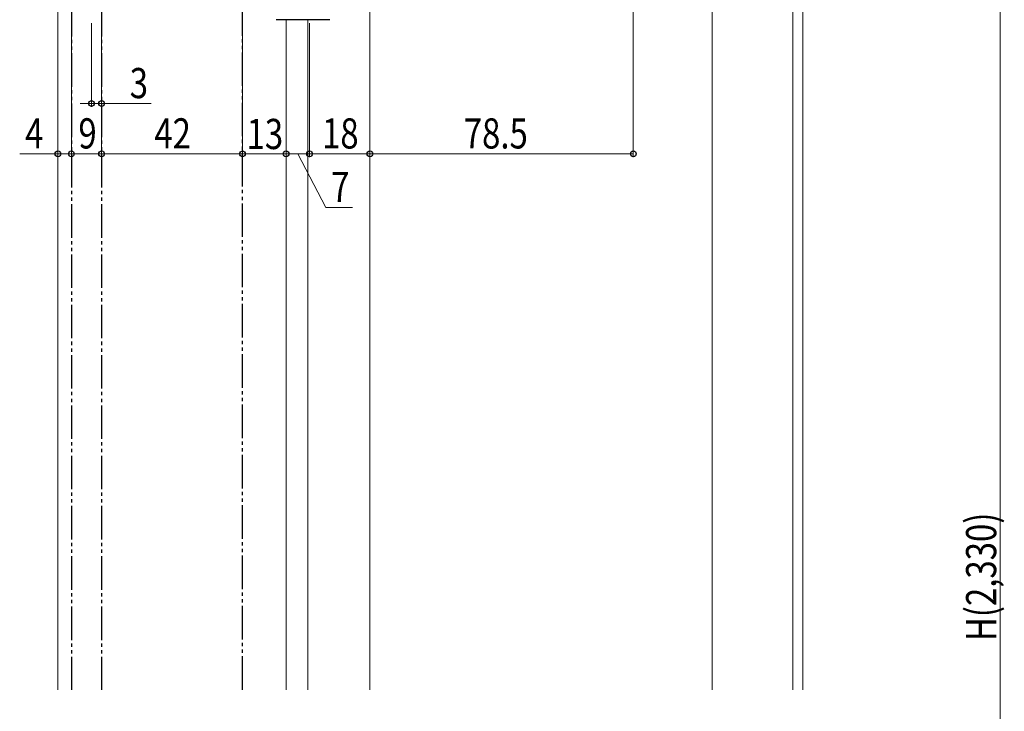
# Model space of a CAD drawing. Extents: x 0 to 1470, y 0 to 2203.
# Drawn here: x 185 to 479, y 1392 to 1598 of the extents above; entities that cross this region are included whole.
import ezdxf

# ---------------------------------------------------------------- set-up
doc = ezdxf.new("R2010")
doc.units = 0
doc.linetypes.add('YDIVIDE_1', pattern=[15, 10, -1, 1, -1, 1, -1])
for name, color, linetype, lineweight in [('YKK_12', 2, 'CONTINUOUS', 13), ('YKK_13', 4, 'CONTINUOUS', 30), ('YKK_D', 6, 'CONTINUOUS', 13), ('YSS_K', 3, 'CONTINUOUS', 13)]:
    doc.layers.add(name, color=color, linetype=linetype, lineweight=lineweight)
doc.styles.add('text-b', font='extslim2.shx', dxfattribs={"width": 0.8, "bigfont": 'extfont2.shx'})

msp = doc.modelspace()

# ---------------------------------------------------------------- linework, layer by layer
at = {"layer": 'YKK_12', "linetype": 'Continuous'}
for p, q in [((196.64, 1762.28), (196.64, 1398.51)), ((289.64, 1659.67), (289.64, 1398.51)), ((264.64, 1598.28), (264.64, 1398.51)), ((271.14, 1598.28), (271.14, 1398.51))]:
    msp.add_line(p, q, dxfattribs=at)
at = {"layer": 'YKK_13', "linetype": 'YDIVIDE_1'}
for p, q in [((200.64, 1708.28), (200.64, 1398.51)), ((209.64, 1708.28), (209.64, 1398.51)), ((251.64, 1398.51), (251.64, 1708.28))]:
    msp.add_line(p, q, dxfattribs=at)
at = {"layer": 'YKK_13'}
msp.add_line((277.64, 1598.28), (261.64, 1598.28), dxfattribs=at)
at = {"layer": 'YKK_D'}
for p, q in [((477.46, 1728.78), (477.46, 1142.78)), ((368.14, 1669.63), (368.14, 1557.28)), ((196.64, 1597.28), (196.64, 1557.28)), ((200.64, 1597.28), (200.64, 1557.28)), ((200.64, 1597.28), (200.64, 1557.28)), ((206.64, 1597.28), (206.64, 1572.28)), ((209.64, 1597.28), (209.64, 1557.28)), ((209.64, 1597.28), (209.64, 1557.28)), ((209.64, 1597.28), (209.64, 1572.28)), ((251.64, 1597.28), (251.64, 1557.28)), ((251.64, 1597.28), (251.64, 1557.28)), ((264.64, 1597.28), (264.64, 1557.28)), ((264.64, 1597.28), (264.64, 1557.28)), ((271.64, 1597.28), (271.64, 1557.28)), ((271.64, 1597.28), (271.64, 1557.28)), ((289.64, 1597.28), (289.64, 1557.28)), ((289.64, 1597.28), (289.64, 1557.28)), ((206.64, 1573.28), (203.24, 1573.28)), ((206.64, 1573.28), (209.64, 1573.28)), ((209.64, 1573.28), (224.44, 1573.28)), ((196.64, 1558.28), (185.24, 1558.28)), ((200.64, 1558.28), (196.64, 1558.28)), ((200.64, 1558.28), (209.64, 1558.28)), ((209.64, 1558.28), (251.64, 1558.28)), ((251.64, 1558.28), (264.64, 1558.28)), ((264.64, 1558.28), (271.64, 1558.28)), ((268.14, 1558.28), (276.48, 1542.3)), ((271.64, 1558.28), (289.64, 1558.28)), ((289.64, 1558.28), (368.14, 1558.28)), ((276.48, 1542.3), (284.48, 1542.3))]:
    msp.add_line(p, q, dxfattribs=at)
at = {"layer": 'YKK_D', "linetype": 'ByBlock', "lineweight": -2}
for centre in [(206.64, 1573.28), (209.64, 1573.28), (196.64, 1558.28), (200.64, 1558.28), (200.64, 1558.28), (209.64, 1558.28), (209.64, 1558.28), (251.64, 1558.28), (251.64, 1558.28), (264.64, 1558.28), (264.64, 1558.28), (271.64, 1558.28), (271.64, 1558.28), (289.64, 1558.28), (289.64, 1558.28), (368.14, 1558.28)]:
    msp.add_circle(centre, 0.85, dxfattribs=at)
at = {"layer": 'YSS_K', "linetype": 'Continuous', "lineweight": 13, "ltscale": 1.5}
for p, q in [((418.64, 1398.51), (418.64, 1744.99)), ((415.64, 1398.51), (415.64, 1737.08))]:
    msp.add_line(p, q, dxfattribs=at)
at = {"layer": 'YSS_K'}
msp.add_line((391.64, 1715.78), (391.64, 1398.51), dxfattribs=at)

# ---------------------------------------------------------------- texts
at = {"layer": 'YKK_D', "style": 'text-b', "width": 0.8}
for s, p in [('3', (218.04, 1574.88)), ('4', (186.84, 1559.88)), ('9', (202.74, 1559.88)), ('42', (225.36, 1559.88)), ('13', (252.86, 1559.71)), ('18', (275.36, 1559.88)), ('78.5', (317.61, 1559.88)), ('7', (278.08, 1543.9))]:
    msp.add_text(s, height=9, dxfattribs=at).set_placement(p)
msp.add_text('H(2,330)', height=9, rotation=90, dxfattribs=at).set_placement((476.31, 1412.98))

doc.saveas('drawing.dxf')
